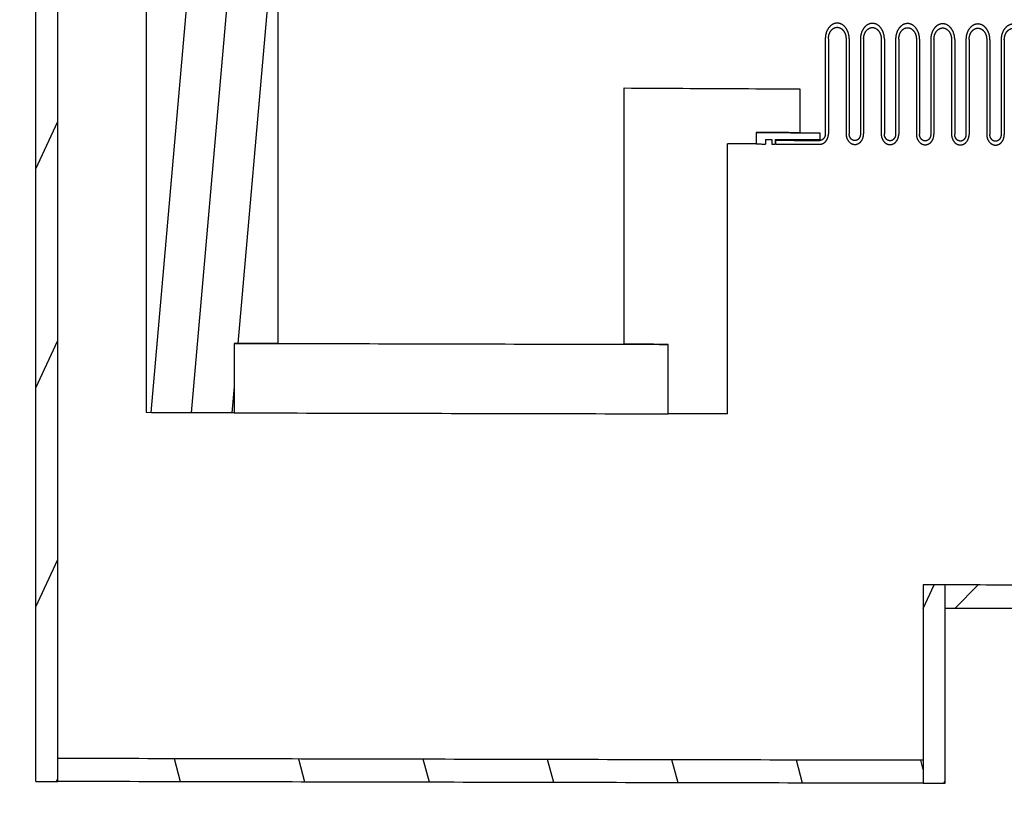
# Model space of a CAD drawing. Extents: x 0 to 34, y 0 to 22.
# Drawn here: x 11.5 to 12.1, y 4.1 to 4.6 of the extents above; entities that cross this region are included whole.
import ezdxf

# ---------------------------------------------------------------- set-up
doc = ezdxf.new("R2010")
doc.units = 0
doc.header["$LTSCALE"] = 1.87
doc.layers.get('0').update_dxf_attribs({"linetype": 'CONTINUOUS'})

msp = doc.modelspace()

# ---------------------------------------------------------------- linework, layer by layer
at = {"color": 7, "linetype": 'CONTINUOUS'}
for p, q in [((11.57159, 4.7624), (11.57159, 4.35048)), ((11.6103, 4.7624), (11.57426, 4.35048)), ((11.63332, 4.7624), (11.59728, 4.35042)), ((11.64659, 4.7624), (11.64659, 4.38983)), ((11.50887, 4.14079), (11.50887, 4.7106)), ((11.52139, 4.14076), (11.52139, 4.7106)), ((11.64659, 4.65089), (11.62376, 4.38989)), ((11.95785, 4.5631), (11.95785, 4.50911)), ((11.95965, 4.56309), (11.95965, 4.5091)), ((11.96965, 4.56303), (11.96965, 4.50905)), ((11.97145, 4.56302), (11.97145, 4.50904)), ((11.97785, 4.56299), (11.97785, 4.50901)), ((11.97965, 4.56298), (11.97965, 4.509)), ((11.98965, 4.56292), (11.98965, 4.50896)), ((11.99145, 4.56291), (11.99145, 4.50895)), ((11.99785, 4.56287), (11.99785, 4.50892)), ((11.99965, 4.56286), (11.99965, 4.50891)), ((12.00965, 4.5628), (12.00965, 4.50886)), ((12.01145, 4.56279), (12.01145, 4.50885)), ((12.01785, 4.56276), (12.01785, 4.50882)), ((12.01965, 4.56275), (12.01965, 4.50881)), ((12.02965, 4.56269), (12.02965, 4.50876)), ((12.03145, 4.56268), (12.03145, 4.50876)), ((12.03785, 4.56264), (12.03785, 4.50873)), ((12.03965, 4.56263), (12.03965, 4.50872)), ((12.04965, 4.56257), (12.04965, 4.50867)), ((12.05145, 4.56256), (12.05145, 4.50866)), ((12.05785, 4.56253), (12.05785, 4.50863)), ((12.05965, 4.56252), (12.05965, 4.50862)), ((11.84345, 4.38937), (11.84345, 4.53508)), ((11.94345, 4.53456), (11.94345, 4.50966)), ((11.50887, 4.4892), (11.52139, 4.51605)), ((11.91845, 4.50978), (11.91845, 4.50326)), ((11.95465, 4.50961), (11.95465, 4.50574)), ((11.90222, 4.34974), (11.90222, 4.50333)), ((11.92385, 4.50588), (11.92385, 4.50323)), ((11.92745, 4.50587), (11.92745, 4.50321)), ((11.92925, 4.50586), (11.92925, 4.50321)), ((11.92965, 4.5032), (11.92965, 4.50537)), ((11.50887, 4.36464), (11.52139, 4.39149)), ((11.62159, 4.38989), (11.62159, 4.35037)), ((11.86845, 4.34982), (11.86845, 4.38931)), ((11.62159, 4.36513), (11.6203, 4.35037)), ((11.50887, 4.24009), (11.52139, 4.26694)), ((12.01353, 4.25255), (12.01353, 4.13974)), ((12.01353, 4.2392), (12.01974, 4.25253)), ((12.02605, 4.13972), (12.02605, 4.25254)), ((12.04485, 4.25249), (12.03154, 4.23918)), ((11.59121, 4.14062), (11.58771, 4.1537)), ((11.66195, 4.14047), (11.65845, 4.15355)), ((11.73269, 4.14032), (11.72918, 4.1534)), ((11.80343, 4.14018), (11.79992, 4.15325)), ((11.87417, 4.14003), (11.87066, 4.1531)), ((11.9449, 4.13988), (11.9414, 4.15295)), ((12.01353, 4.14762), (12.01214, 4.1528)), ((11.52064, 4.14076), (11.52139, 4.14238)), ((12.02529, 4.13972), (12.02605, 4.14134))]:
    msp.add_line(p, q, dxfattribs=at)
msp.add_circle((11.16152, 4.85204), 2.57151, dxfattribs=at)
for points, start_tangent, end_tangent in [([(11.97145, 4.56302), (11.97145, 4.56337), (11.97143, 4.56371), (11.9714, 4.56406), (11.97137, 4.5644), (11.97132, 4.56474), (11.97127, 4.56508), (11.9712, 4.56541), (11.97112, 4.56574), (11.97104, 4.56606), (11.97095, 4.56638), (11.97084, 4.56668), (11.97073, 4.56699), (11.97062, 4.56728), (11.97049, 4.56757), (11.97036, 4.56784), (11.97022, 4.56811), (11.97008, 4.56837), (11.96993, 4.56862), (11.96977, 4.56886), (11.96961, 4.56909), (11.96945, 4.56931), (11.96928, 4.56953), (11.96911, 4.56973), (11.96894, 4.56992), (11.96876, 4.5701), (11.96859, 4.57028), (11.96841, 4.57044), (11.96822, 4.57059), (11.96804, 4.57074), (11.96786, 4.57087), (11.96767, 4.571), (11.96748, 4.57112), (11.96729, 4.57123), (11.9671, 4.57133), (11.96692, 4.57142), (11.96673, 4.57151), (11.96654, 4.57159), (11.96635, 4.57166), (11.96616, 4.57172), (11.96596, 4.57177), (11.96577, 4.57182), (11.96558, 4.57186), (11.96539, 4.57189), (11.9652, 4.57192), (11.96501, 4.57193), (11.96482, 4.57194), (11.96463, 4.57195), (11.96444, 4.57194), (11.96425, 4.57193), (11.96406, 4.57192), (11.96387, 4.57189), (11.96368, 4.57186), (11.96349, 4.57182), (11.9633, 4.57178), (11.96311, 4.57172), (11.96292, 4.57166), (11.96273, 4.57159), (11.96254, 4.57152), (11.96235, 4.57143), (11.96216, 4.57134), (11.96198, 4.57124), (11.96179, 4.57113), (11.9616, 4.57102), (11.96142, 4.57089), (11.96124, 4.57076), (11.96105, 4.57062), (11.96087, 4.57046), (11.96069, 4.5703), (11.96052, 4.57013), (11.96034, 4.56995), (11.96017, 4.56976), (11.96, 4.56956), (11.95984, 4.56935), (11.95968, 4.56913), (11.95952, 4.56891), (11.95937, 4.56867), (11.95922, 4.56842), (11.95907, 4.56816), (11.95894, 4.5679), (11.95881, 4.56762), (11.95868, 4.56734), (11.95857, 4.56705), (11.95846, 4.56675), (11.95836, 4.56644), (11.95826, 4.56613), (11.95818, 4.56581), (11.9581, 4.56548), (11.95804, 4.56515), (11.95798, 4.56482), (11.95793, 4.56448), (11.9579, 4.56414), (11.95787, 4.56379), (11.95786, 4.56345), (11.95785, 4.5631)], (0, 0.024733), (0, -0.024733)), ([(11.95965, 4.56309), (11.95966, 4.56337), (11.95967, 4.56364), (11.95969, 4.56391), (11.95972, 4.56418), (11.95976, 4.56445), (11.95981, 4.56471), (11.95987, 4.56498), (11.95993, 4.56523), (11.96, 4.56548), (11.96008, 4.56573), (11.96017, 4.56596), (11.96026, 4.56619), (11.96036, 4.56642), (11.96046, 4.56664), (11.96057, 4.56685), (11.96068, 4.56705), (11.9608, 4.56724), (11.96093, 4.56743), (11.96105, 4.5676), (11.96118, 4.56777), (11.96131, 4.56793), (11.96145, 4.56808), (11.96159, 4.56823), (11.96173, 4.56836), (11.96187, 4.56849), (11.96201, 4.56861), (11.96216, 4.56873), (11.9623, 4.56883), (11.96245, 4.56893), (11.9626, 4.56902), (11.96275, 4.5691), (11.9629, 4.56918), (11.96305, 4.56925), (11.9632, 4.56931), (11.96335, 4.56936), (11.9635, 4.56941), (11.96365, 4.56946), (11.9638, 4.56949), (11.96395, 4.56952), (11.9641, 4.56955), (11.96426, 4.56957), (11.96441, 4.56958), (11.96456, 4.56958), (11.96471, 4.56958), (11.96486, 4.56958), (11.96502, 4.56956), (11.96517, 4.56955), (11.96532, 4.56952), (11.96547, 4.56949), (11.96562, 4.56945), (11.96577, 4.56941), (11.96593, 4.56936), (11.96608, 4.5693), (11.96623, 4.56924), (11.96638, 4.56917), (11.96653, 4.56909), (11.96668, 4.56901), (11.96683, 4.56892), (11.96698, 4.56882), (11.96712, 4.56871), (11.96727, 4.5686), (11.96742, 4.56848), (11.96756, 4.56835), (11.9677, 4.56821), (11.96784, 4.56806), (11.96798, 4.56791), (11.96811, 4.56774), (11.96824, 4.56757), (11.96837, 4.56739), (11.96849, 4.56721), (11.96861, 4.56701), (11.96873, 4.56681), (11.96884, 4.5666), (11.96894, 4.56638), (11.96904, 4.56615), (11.96913, 4.56592), (11.96922, 4.56568), (11.9693, 4.56543), (11.96937, 4.56518), (11.96944, 4.56492), (11.96949, 4.56466), (11.96954, 4.5644), (11.96958, 4.56413), (11.96961, 4.56386), (11.96963, 4.56358), (11.96965, 4.56331), (11.96965, 4.56303)], (0, 0.018167), (0, -0.018167)), ([(11.99145, 4.56291), (11.99145, 4.56325), (11.99143, 4.5636), (11.9914, 4.56394), (11.99137, 4.56429), (11.99132, 4.56462), (11.99127, 4.56496), (11.9912, 4.56529), (11.99112, 4.56562), (11.99104, 4.56594), (11.99095, 4.56626), (11.99084, 4.56657), (11.99073, 4.56687), (11.99062, 4.56716), (11.99049, 4.56745), (11.99036, 4.56773), (11.99022, 4.56799), (11.99008, 4.56825), (11.98993, 4.5685), (11.98977, 4.56874), (11.98962, 4.56897), (11.98945, 4.5692), (11.98929, 4.56941), (11.98912, 4.56961), (11.98894, 4.5698), (11.98877, 4.56998), (11.98859, 4.57016), (11.98841, 4.57032), (11.98823, 4.57047), (11.98804, 4.57062), (11.98786, 4.57075), (11.98767, 4.57088), (11.98748, 4.571), (11.98729, 4.57111), (11.98711, 4.57121), (11.98692, 4.5713), (11.98673, 4.57139), (11.98654, 4.57147), (11.98635, 4.57154), (11.98616, 4.5716), (11.98597, 4.57165), (11.98577, 4.5717), (11.98558, 4.57174), (11.98539, 4.57177), (11.9852, 4.5718), (11.98501, 4.57181), (11.98482, 4.57182), (11.98463, 4.57183), (11.98444, 4.57183), (11.98425, 4.57181), (11.98406, 4.5718), (11.98387, 4.57177), (11.98368, 4.57174), (11.98349, 4.5717), (11.9833, 4.57166), (11.98311, 4.5716), (11.98292, 4.57154), (11.98273, 4.57147), (11.98254, 4.5714), (11.98235, 4.57131), (11.98216, 4.57122), (11.98198, 4.57112), (11.98179, 4.57101), (11.9816, 4.5709), (11.98142, 4.57077), (11.98123, 4.57064), (11.98105, 4.5705), (11.98087, 4.57034), (11.98069, 4.57018), (11.98052, 4.57001), (11.98034, 4.56983), (11.98017, 4.56964), (11.98, 4.56944), (11.97984, 4.56923), (11.97968, 4.56902), (11.97952, 4.56879), (11.97937, 4.56855), (11.97922, 4.5683), (11.97907, 4.56805), (11.97894, 4.56778), (11.97881, 4.56751), (11.97868, 4.56722), (11.97857, 4.56693), (11.97846, 4.56663), (11.97836, 4.56632), (11.97826, 4.56601), (11.97818, 4.56569), (11.9781, 4.56537), (11.97804, 4.56504), (11.97798, 4.5647), (11.97793, 4.56436), (11.9779, 4.56402), (11.97787, 4.56368), (11.97786, 4.56333), (11.97785, 4.56299)], (0, 0.024726), (0, -0.024726)), ([(11.97965, 4.56298), (11.97966, 4.56325), (11.97967, 4.56352), (11.97969, 4.5638), (11.97972, 4.56407), (11.97976, 4.56433), (11.97981, 4.5646), (11.97987, 4.56486), (11.97993, 4.56511), (11.98, 4.56536), (11.98008, 4.56561), (11.98017, 4.56585), (11.98026, 4.56608), (11.98036, 4.5663), (11.98046, 4.56652), (11.98057, 4.56673), (11.98068, 4.56693), (11.9808, 4.56712), (11.98093, 4.56731), (11.98105, 4.56748), (11.98118, 4.56765), (11.98131, 4.56781), (11.98145, 4.56797), (11.98159, 4.56811), (11.98173, 4.56825), (11.98187, 4.56837), (11.98201, 4.56849), (11.98216, 4.56861), (11.9823, 4.56871), (11.98245, 4.56881), (11.9826, 4.5689), (11.98275, 4.56898), (11.9829, 4.56906), (11.98305, 4.56913), (11.9832, 4.56919), (11.98335, 4.56925), (11.9835, 4.5693), (11.98365, 4.56934), (11.9838, 4.56937), (11.98395, 4.5694), (11.9841, 4.56943), (11.98426, 4.56945), (11.98441, 4.56946), (11.98456, 4.56946), (11.98471, 4.56946), (11.98486, 4.56946), (11.98502, 4.56945), (11.98517, 4.56943), (11.98532, 4.5694), (11.98547, 4.56937), (11.98562, 4.56933), (11.98578, 4.56929), (11.98593, 4.56924), (11.98608, 4.56918), (11.98623, 4.56912), (11.98638, 4.56905), (11.98653, 4.56897), (11.98668, 4.56889), (11.98683, 4.5688), (11.98698, 4.5687), (11.98713, 4.56859), (11.98727, 4.56848), (11.98742, 4.56836), (11.98756, 4.56823), (11.9877, 4.56809), (11.98784, 4.56794), (11.98798, 4.56779), (11.98811, 4.56763), (11.98824, 4.56746), (11.98837, 4.56728), (11.98849, 4.56709), (11.98861, 4.56689), (11.98873, 4.56669), (11.98884, 4.56648), (11.98894, 4.56626), (11.98904, 4.56603), (11.98913, 4.5658), (11.98922, 4.56556), (11.9893, 4.56531), (11.98937, 4.56506), (11.98944, 4.56481), (11.98949, 4.56454), (11.98954, 4.56428), (11.98958, 4.56401), (11.98961, 4.56374), (11.98963, 4.56347), (11.98965, 4.56319), (11.98965, 4.56292)], (0, 0.018162), (0, -0.018162)), ([(12.01145, 4.56279), (12.01145, 4.56314), (12.01143, 4.56348), (12.01141, 4.56383), (12.01137, 4.56417), (12.01132, 4.56451), (12.01127, 4.56484), (12.0112, 4.56518), (12.01112, 4.5655), (12.01104, 4.56582), (12.01095, 4.56614), (12.01084, 4.56645), (12.01073, 4.56675), (12.01062, 4.56704), (12.01049, 4.56733), (12.01036, 4.56761), (12.01022, 4.56787), (12.01008, 4.56813), (12.00993, 4.56838), (12.00978, 4.56862), (12.00962, 4.56885), (12.00945, 4.56908), (12.00929, 4.56929), (12.00912, 4.56949), (12.00894, 4.56968), (12.00877, 4.56986), (12.00859, 4.57004), (12.00841, 4.5702), (12.00823, 4.57035), (12.00804, 4.5705), (12.00786, 4.57063), (12.00767, 4.57076), (12.00748, 4.57088), (12.0073, 4.57099), (12.00711, 4.57109), (12.00692, 4.57118), (12.00673, 4.57127), (12.00654, 4.57135), (12.00635, 4.57142), (12.00616, 4.57148), (12.00597, 4.57153), (12.00578, 4.57158), (12.00559, 4.57162), (12.00539, 4.57165), (12.0052, 4.57168), (12.00501, 4.57169), (12.00482, 4.5717), (12.00463, 4.57171), (12.00444, 4.57171), (12.00425, 4.5717), (12.00406, 4.57168), (12.00387, 4.57165), (12.00368, 4.57162), (12.00349, 4.57158), (12.0033, 4.57154), (12.00311, 4.57148), (12.00292, 4.57142), (12.00273, 4.57136), (12.00254, 4.57128), (12.00235, 4.5712), (12.00216, 4.5711), (12.00198, 4.571), (12.00179, 4.5709), (12.0016, 4.57078), (12.00142, 4.57065), (12.00123, 4.57052), (12.00105, 4.57038), (12.00087, 4.57022), (12.00069, 4.57006), (12.00052, 4.56989), (12.00034, 4.56971), (12.00017, 4.56952), (12, 4.56932), (11.99984, 4.56911), (11.99968, 4.5689), (11.99952, 4.56867), (11.99937, 4.56843), (11.99922, 4.56818), (11.99907, 4.56793), (11.99894, 4.56766), (11.99881, 4.56739), (11.99868, 4.5671), (11.99857, 4.56681), (11.99846, 4.56651), (11.99836, 4.56621), (11.99826, 4.56589), (11.99818, 4.56557), (11.9981, 4.56525), (11.99804, 4.56492), (11.99798, 4.56458), (11.99794, 4.56425), (11.9979, 4.5639), (11.99787, 4.56356), (11.99786, 4.56322), (11.99785, 4.56287)], (0, 0.024719), (0, -0.024719)), ([(11.99965, 4.56286), (11.99966, 4.56313), (11.99967, 4.56341), (11.99969, 4.56368), (11.99972, 4.56395), (11.99976, 4.56422), (11.99981, 4.56448), (11.99987, 4.56474), (11.99993, 4.565), (12, 4.56525), (12.00008, 4.56549), (12.00017, 4.56573), (12.00026, 4.56596), (12.00036, 4.56618), (12.00046, 4.5664), (12.00057, 4.56661), (12.00068, 4.56681), (12.0008, 4.567), (12.00093, 4.56719), (12.00105, 4.56737), (12.00118, 4.56753), (12.00131, 4.5677), (12.00145, 4.56785), (12.00159, 4.56799), (12.00173, 4.56813), (12.00187, 4.56826), (12.00201, 4.56838), (12.00216, 4.56849), (12.0023, 4.56859), (12.00245, 4.56869), (12.0026, 4.56878), (12.00275, 4.56886), (12.0029, 4.56894), (12.00305, 4.56901), (12.0032, 4.56907), (12.00335, 4.56913), (12.0035, 4.56918), (12.00365, 4.56922), (12.0038, 4.56926), (12.00395, 4.56929), (12.00411, 4.56931), (12.00426, 4.56933), (12.00441, 4.56934), (12.00456, 4.56935), (12.00471, 4.56935), (12.00486, 4.56934), (12.00502, 4.56933), (12.00517, 4.56931), (12.00532, 4.56928), (12.00547, 4.56925), (12.00562, 4.56922), (12.00578, 4.56917), (12.00593, 4.56912), (12.00608, 4.56907), (12.00623, 4.569), (12.00638, 4.56893), (12.00653, 4.56885), (12.00668, 4.56877), (12.00683, 4.56868), (12.00698, 4.56858), (12.00713, 4.56847), (12.00727, 4.56836), (12.00742, 4.56824), (12.00756, 4.56811), (12.0077, 4.56797), (12.00784, 4.56782), (12.00798, 4.56767), (12.00811, 4.56751), (12.00824, 4.56734), (12.00837, 4.56716), (12.00849, 4.56697), (12.00861, 4.56677), (12.00873, 4.56657), (12.00884, 4.56636), (12.00894, 4.56614), (12.00904, 4.56592), (12.00914, 4.56568), (12.00922, 4.56544), (12.0093, 4.5652), (12.00937, 4.56494), (12.00944, 4.56469), (12.00949, 4.56443), (12.00954, 4.56416), (12.00958, 4.56389), (12.00961, 4.56362), (12.00963, 4.56335), (12.00965, 4.56308), (12.00965, 4.5628)], (0, 0.018157), (0, -0.018157)), ([(12.03145, 4.56268), (12.03145, 4.56302), (12.03143, 4.56337), (12.03141, 4.56371), (12.03137, 4.56405), (12.03132, 4.56439), (12.03127, 4.56473), (12.0312, 4.56506), (12.03113, 4.56538), (12.03104, 4.56571), (12.03095, 4.56602), (12.03085, 4.56633), (12.03074, 4.56663), (12.03062, 4.56693), (12.03049, 4.56721), (12.03036, 4.56749), (12.03022, 4.56776), (12.03008, 4.56801), (12.02993, 4.56826), (12.02978, 4.5685), (12.02962, 4.56874), (12.02946, 4.56896), (12.02929, 4.56917), (12.02912, 4.56937), (12.02895, 4.56956), (12.02877, 4.56974), (12.02859, 4.56992), (12.02841, 4.57008), (12.02823, 4.57023), (12.02804, 4.57038), (12.02786, 4.57051), (12.02767, 4.57064), (12.02749, 4.57076), (12.0273, 4.57087), (12.02711, 4.57097), (12.02692, 4.57106), (12.02673, 4.57115), (12.02654, 4.57123), (12.02635, 4.5713), (12.02616, 4.57136), (12.02597, 4.57141), (12.02578, 4.57146), (12.02559, 4.5715), (12.0254, 4.57153), (12.0252, 4.57156), (12.02501, 4.57157), (12.02482, 4.57159), (12.02463, 4.57159), (12.02444, 4.57159), (12.02425, 4.57158), (12.02406, 4.57156), (12.02387, 4.57153), (12.02368, 4.5715), (12.02349, 4.57146), (12.0233, 4.57142), (12.02311, 4.57136), (12.02292, 4.5713), (12.02273, 4.57124), (12.02254, 4.57116), (12.02235, 4.57108), (12.02216, 4.57098), (12.02198, 4.57088), (12.02179, 4.57078), (12.0216, 4.57066), (12.02142, 4.57053), (12.02123, 4.5704), (12.02105, 4.57026), (12.02087, 4.5701), (12.02069, 4.56994), (12.02052, 4.56977), (12.02034, 4.56959), (12.02017, 4.5694), (12.02, 4.5692), (12.01984, 4.569), (12.01968, 4.56878), (12.01952, 4.56855), (12.01936, 4.56831), (12.01922, 4.56806), (12.01907, 4.56781), (12.01894, 4.56754), (12.01881, 4.56727), (12.01868, 4.56699), (12.01857, 4.56669), (12.01846, 4.5664), (12.01836, 4.56609), (12.01826, 4.56578), (12.01818, 4.56546), (12.0181, 4.56513), (12.01804, 4.5648), (12.01798, 4.56447), (12.01794, 4.56413), (12.0179, 4.56379), (12.01787, 4.56344), (12.01786, 4.5631), (12.01785, 4.56276)], (0, 0.024712), (0, -0.024712)), ([(12.05145, 4.56256), (12.05145, 4.56291), (12.05143, 4.56325), (12.05141, 4.56359), (12.05137, 4.56394), (12.05132, 4.56427), (12.05127, 4.56461), (12.0512, 4.56494), (12.05113, 4.56527), (12.05104, 4.56559), (12.05095, 4.5659), (12.05085, 4.56621), (12.05074, 4.56651), (12.05062, 4.56681), (12.05049, 4.56709), (12.05036, 4.56737), (12.05023, 4.56764), (12.05008, 4.5679), (12.04993, 4.56815), (12.04978, 4.56839), (12.04962, 4.56862), (12.04946, 4.56884), (12.04929, 4.56905), (12.04912, 4.56925), (12.04895, 4.56944), (12.04877, 4.56962), (12.04859, 4.5698), (12.04841, 4.56996), (12.04823, 4.57011), (12.04805, 4.57026), (12.04786, 4.5704), (12.04767, 4.57052), (12.04749, 4.57064), (12.0473, 4.57075), (12.04711, 4.57085), (12.04692, 4.57095), (12.04673, 4.57103), (12.04654, 4.57111), (12.04635, 4.57118), (12.04616, 4.57124), (12.04597, 4.57129), (12.04578, 4.57134), (12.04559, 4.57138), (12.0454, 4.57141), (12.0452, 4.57144), (12.04501, 4.57146), (12.04482, 4.57147), (12.04463, 4.57147), (12.04444, 4.57147), (12.04425, 4.57146), (12.04406, 4.57144), (12.04387, 4.57141), (12.04368, 4.57138), (12.04349, 4.57134), (12.0433, 4.5713), (12.04311, 4.57125), (12.04292, 4.57118), (12.04273, 4.57112), (12.04254, 4.57104), (12.04235, 4.57096), (12.04216, 4.57086), (12.04198, 4.57076), (12.04179, 4.57066), (12.0416, 4.57054), (12.04142, 4.57041), (12.04123, 4.57028), (12.04105, 4.57014), (12.04087, 4.56999), (12.04069, 4.56982), (12.04052, 4.56965), (12.04034, 4.56947), (12.04017, 4.56928), (12.04, 4.56908), (12.03984, 4.56888), (12.03967, 4.56866), (12.03952, 4.56843), (12.03936, 4.56819), (12.03922, 4.56795), (12.03907, 4.56769), (12.03894, 4.56742), (12.03881, 4.56715), (12.03868, 4.56687), (12.03857, 4.56658), (12.03846, 4.56628), (12.03836, 4.56597), (12.03826, 4.56566), (12.03818, 4.56534), (12.0381, 4.56501), (12.03804, 4.56468), (12.03798, 4.56435), (12.03794, 4.56401), (12.0379, 4.56367), (12.03787, 4.56333), (12.03786, 4.56298), (12.03785, 4.56264)], (0, 0.024705), (0, -0.024705)), ([(12.07145, 4.56245), (12.07145, 4.56279), (12.07143, 4.56313), (12.07141, 4.56348), (12.07137, 4.56382), (12.07132, 4.56416), (12.07127, 4.56449), (12.0712, 4.56482), (12.07113, 4.56515), (12.07104, 4.56547), (12.07095, 4.56579), (12.07085, 4.56609), (12.07074, 4.5664), (12.07062, 4.56669), (12.0705, 4.56697), (12.07036, 4.56725), (12.07023, 4.56752), (12.07008, 4.56778), (12.06993, 4.56803), (12.06978, 4.56827), (12.06962, 4.5685), (12.06946, 4.56872), (12.06929, 4.56893), (12.06912, 4.56913), (12.06895, 4.56932), (12.06877, 4.56951), (12.06859, 4.56968), (12.06841, 4.56984), (12.06823, 4.57), (12.06805, 4.57014), (12.06786, 4.57028), (12.06768, 4.5704), (12.06749, 4.57052), (12.0673, 4.57063), (12.06711, 4.57073), (12.06692, 4.57083), (12.06673, 4.57091), (12.06654, 4.57099), (12.06635, 4.57106), (12.06616, 4.57112), (12.06597, 4.57117), (12.06578, 4.57122), (12.06559, 4.57126), (12.0654, 4.57129), (12.06521, 4.57132), (12.06501, 4.57134), (12.06482, 4.57135), (12.06463, 4.57135), (12.06444, 4.57135), (12.06425, 4.57134), (12.06406, 4.57132), (12.06387, 4.5713), (12.06368, 4.57126), (12.06349, 4.57123), (12.0633, 4.57118), (12.06311, 4.57113), (12.06292, 4.57107), (12.06273, 4.571), (12.06254, 4.57092), (12.06235, 4.57084), (12.06216, 4.57074), (12.06197, 4.57064), (12.06179, 4.57054), (12.0616, 4.57042), (12.06142, 4.57029), (12.06123, 4.57016), (12.06105, 4.57002), (12.06087, 4.56987), (12.06069, 4.5697), (12.06052, 4.56953), (12.06034, 4.56935), (12.06017, 4.56916), (12.06, 4.56897), (12.05984, 4.56876), (12.05967, 4.56854), (12.05952, 4.56831), (12.05936, 4.56807), (12.05922, 4.56783), (12.05907, 4.56757), (12.05894, 4.56731), (12.05881, 4.56703), (12.05868, 4.56675), (12.05857, 4.56646), (12.05846, 4.56616), (12.05836, 4.56585), (12.05826, 4.56554), (12.05818, 4.56522), (12.0581, 4.5649), (12.05804, 4.56457), (12.05798, 4.56423), (12.05794, 4.5639), (12.0579, 4.56356), (12.05787, 4.56321), (12.05786, 4.56287), (12.05785, 4.56253)], (0, 0.024698), (0, -0.024698)), ([(12.01965, 4.56275), (12.01966, 4.56302), (12.01967, 4.56329), (12.01969, 4.56356), (12.01972, 4.56383), (12.01976, 4.5641), (12.01981, 4.56437), (12.01987, 4.56462), (12.01993, 4.56488), (12.02, 4.56513), (12.02008, 4.56537), (12.02017, 4.56561), (12.02026, 4.56584), (12.02036, 4.56607), (12.02046, 4.56628), (12.02057, 4.56649), (12.02068, 4.56669), (12.0208, 4.56689), (12.02093, 4.56707), (12.02105, 4.56725), (12.02118, 4.56742), (12.02131, 4.56758), (12.02145, 4.56773), (12.02159, 4.56787), (12.02173, 4.56801), (12.02187, 4.56814), (12.02201, 4.56826), (12.02216, 4.56837), (12.0223, 4.56848), (12.02245, 4.56857), (12.0226, 4.56866), (12.02275, 4.56875), (12.0229, 4.56882), (12.02305, 4.56889), (12.0232, 4.56895), (12.02335, 4.56901), (12.0235, 4.56906), (12.02365, 4.5691), (12.0238, 4.56914), (12.02395, 4.56917), (12.02411, 4.56919), (12.02426, 4.56921), (12.02441, 4.56922), (12.02456, 4.56923), (12.02471, 4.56923), (12.02487, 4.56922), (12.02502, 4.56921), (12.02517, 4.56919), (12.02532, 4.56917), (12.02547, 4.56913), (12.02563, 4.5691), (12.02578, 4.56905), (12.02593, 4.569), (12.02608, 4.56895), (12.02623, 4.56888), (12.02638, 4.56881), (12.02653, 4.56874), (12.02668, 4.56865), (12.02683, 4.56856), (12.02698, 4.56846), (12.02713, 4.56836), (12.02727, 4.56824), (12.02742, 4.56812), (12.02756, 4.56799), (12.0277, 4.56785), (12.02784, 4.56771), (12.02798, 4.56755), (12.02811, 4.56739), (12.02824, 4.56722), (12.02837, 4.56704), (12.0285, 4.56685), (12.02862, 4.56666), (12.02873, 4.56645), (12.02884, 4.56624), (12.02894, 4.56602), (12.02904, 4.5658), (12.02914, 4.56556), (12.02922, 4.56532), (12.0293, 4.56508), (12.02937, 4.56483), (12.02944, 4.56457), (12.02949, 4.56431), (12.02954, 4.56405), (12.02958, 4.56378), (12.02961, 4.56351), (12.02963, 4.56324), (12.02965, 4.56296), (12.02965, 4.56269)], (0, 0.018152), (0, -0.018152)), ([(12.03965, 4.56263), (12.03966, 4.5629), (12.03967, 4.56318), (12.03969, 4.56345), (12.03972, 4.56372), (12.03976, 4.56399), (12.03981, 4.56425), (12.03987, 4.56451), (12.03993, 4.56476), (12.04, 4.56501), (12.04008, 4.56526), (12.04017, 4.56549), (12.04026, 4.56572), (12.04036, 4.56595), (12.04046, 4.56616), (12.04057, 4.56637), (12.04068, 4.56657), (12.0408, 4.56677), (12.04093, 4.56695), (12.04105, 4.56713), (12.04118, 4.5673), (12.04131, 4.56746), (12.04145, 4.56761), (12.04159, 4.56775), (12.04173, 4.56789), (12.04187, 4.56802), (12.04201, 4.56814), (12.04216, 4.56825), (12.0423, 4.56836), (12.04245, 4.56845), (12.0426, 4.56854), (12.04275, 4.56863), (12.0429, 4.5687), (12.04305, 4.56877), (12.0432, 4.56884), (12.04335, 4.56889), (12.0435, 4.56894), (12.04365, 4.56898), (12.0438, 4.56902), (12.04395, 4.56905), (12.04411, 4.56907), (12.04426, 4.56909), (12.04441, 4.5691), (12.04456, 4.56911), (12.04471, 4.56911), (12.04487, 4.5691), (12.04502, 4.56909), (12.04517, 4.56907), (12.04532, 4.56905), (12.04547, 4.56902), (12.04563, 4.56898), (12.04578, 4.56894), (12.04593, 4.56889), (12.04608, 4.56883), (12.04623, 4.56877), (12.04638, 4.5687), (12.04653, 4.56862), (12.04668, 4.56853), (12.04683, 4.56844), (12.04698, 4.56834), (12.04713, 4.56824), (12.04728, 4.56812), (12.04742, 4.568), (12.04756, 4.56787), (12.0477, 4.56773), (12.04784, 4.56759), (12.04798, 4.56743), (12.04811, 4.56727), (12.04825, 4.5671), (12.04837, 4.56692), (12.0485, 4.56673), (12.04862, 4.56654), (12.04873, 4.56634), (12.04884, 4.56613), (12.04895, 4.56591), (12.04904, 4.56568), (12.04914, 4.56545), (12.04922, 4.56521), (12.0493, 4.56496), (12.04937, 4.56471), (12.04944, 4.56446), (12.04949, 4.56419), (12.04954, 4.56393), (12.04958, 4.56366), (12.04961, 4.56339), (12.04964, 4.56312), (12.04965, 4.56285), (12.04965, 4.56257)], (0, 0.018147), (0, -0.018147)), ([(12.05965, 4.56252), (12.05966, 4.56279), (12.05967, 4.56306), (12.05969, 4.56333), (12.05972, 4.5636), (12.05976, 4.56387), (12.05981, 4.56413), (12.05987, 4.56439), (12.05993, 4.56465), (12.06, 4.5649), (12.06008, 4.56514), (12.06017, 4.56538), (12.06026, 4.56561), (12.06036, 4.56583), (12.06046, 4.56605), (12.06057, 4.56626), (12.06068, 4.56646), (12.0608, 4.56665), (12.06093, 4.56684), (12.06105, 4.56701), (12.06118, 4.56718), (12.06131, 4.56734), (12.06145, 4.56749), (12.06159, 4.56764), (12.06173, 4.56777), (12.06187, 4.5679), (12.06201, 4.56802), (12.06216, 4.56813), (12.0623, 4.56824), (12.06245, 4.56834), (12.0626, 4.56843), (12.06275, 4.56851), (12.0629, 4.56859), (12.06305, 4.56865), (12.0632, 4.56872), (12.06335, 4.56877), (12.0635, 4.56882), (12.06365, 4.56886), (12.0638, 4.5689), (12.06395, 4.56893), (12.06411, 4.56896), (12.06426, 4.56897), (12.06441, 4.56899), (12.06456, 4.56899), (12.06471, 4.56899), (12.06487, 4.56898), (12.06502, 4.56897), (12.06517, 4.56895), (12.06532, 4.56893), (12.06548, 4.5689), (12.06563, 4.56886), (12.06578, 4.56882), (12.06593, 4.56877), (12.06608, 4.56871), (12.06623, 4.56865), (12.06638, 4.56858), (12.06654, 4.5685), (12.06669, 4.56842), (12.06683, 4.56832), (12.06698, 4.56823), (12.06713, 4.56812), (12.06728, 4.56801), (12.06742, 4.56788), (12.06756, 4.56775), (12.06771, 4.56762), (12.06784, 4.56747), (12.06798, 4.56732), (12.06812, 4.56715), (12.06825, 4.56698), (12.06837, 4.5668), (12.0685, 4.56662), (12.06862, 4.56642), (12.06873, 4.56622), (12.06884, 4.56601), (12.06895, 4.56579), (12.06904, 4.56556), (12.06914, 4.56533), (12.06922, 4.56509), (12.0693, 4.56485), (12.06937, 4.5646), (12.06944, 4.56434), (12.06949, 4.56408), (12.06954, 4.56381), (12.06958, 4.56355), (12.06961, 4.56328), (12.06964, 4.563), (12.06965, 4.56273), (12.06965, 4.56246)], (0, 0.018142), (0, -0.018142)), ([(11.84345, 4.53508), (11.87675, 4.5349), (11.91009, 4.53473), (11.94345, 4.53456)], (0.100002, -0.000523), (0.100002, -0.000521)), ([(11.91845, 4.50978), (11.93051, 4.50972), (11.94258, 4.50966), (11.95465, 4.50961)], (0.036201, -0.000174), (0.036201, -0.000173)), ([(11.94345, 4.50966), (11.93512, 4.5097), (11.92678, 4.50974), (11.91845, 4.50978)], (-0.025001, 0.00012), (-0.025001, 0.00012)), ([(11.95785, 4.50911), (11.95785, 4.50893), (11.95784, 4.50876), (11.95782, 4.50858), (11.9578, 4.50841), (11.95777, 4.50824), (11.95773, 4.50807), (11.95769, 4.50791), (11.95765, 4.50775), (11.95759, 4.50759), (11.95754, 4.50744), (11.95747, 4.50729), (11.95741, 4.50714), (11.95734, 4.507), (11.95726, 4.50687), (11.95718, 4.50674), (11.9571, 4.50661), (11.95701, 4.5065), (11.95692, 4.50638), (11.95683, 4.50627), (11.95673, 4.50617), (11.95663, 4.50608), (11.95653, 4.50598), (11.95643, 4.5059), (11.95633, 4.50582), (11.95622, 4.50574), (11.95611, 4.50568), (11.95601, 4.50561), (11.9559, 4.50555), (11.95579, 4.5055), (11.95567, 4.50545), (11.95556, 4.50541), (11.95545, 4.50537), (11.95534, 4.50534), (11.95522, 4.50532), (11.95511, 4.50529), (11.95499, 4.50528), (11.95488, 4.50526), (11.95477, 4.50526), (11.95465, 4.50526)], (0, -0.005555), (-0.005555, 0.000026)), ([(11.95465, 4.50309), (11.95481, 4.50309), (11.95497, 4.5031), (11.95513, 4.50311), (11.95529, 4.50313), (11.95544, 4.50316), (11.9556, 4.50319), (11.95576, 4.50323), (11.95592, 4.50328), (11.95607, 4.50333), (11.95623, 4.50339), (11.95638, 4.50345), (11.95654, 4.50352), (11.95669, 4.5036), (11.95684, 4.50368), (11.95699, 4.50377), (11.95714, 4.50387), (11.95728, 4.50397), (11.95743, 4.50409), (11.95757, 4.5042), (11.95771, 4.50433), (11.95784, 4.50446), (11.95798, 4.5046), (11.95811, 4.50474), (11.95824, 4.50489), (11.95836, 4.50505), (11.95848, 4.50522), (11.95859, 4.50539), (11.95871, 4.50557), (11.95881, 4.50575), (11.95891, 4.50594), (11.95901, 4.50614), (11.9591, 4.50634), (11.95918, 4.50655), (11.95926, 4.50676), (11.95933, 4.50698), (11.9594, 4.50721), (11.95946, 4.50743), (11.95951, 4.50766), (11.95955, 4.5079), (11.95959, 4.50813), (11.95961, 4.50837), (11.95963, 4.50861), (11.95965, 4.50886), (11.95965, 4.5091)], (0.008674, -0.000041), (0, 0.008675)), ([(11.96965, 4.50905), (11.96966, 4.5088), (11.96967, 4.50855), (11.96969, 4.50831), (11.96972, 4.50806), (11.96976, 4.50782), (11.9698, 4.50758), (11.96985, 4.50735), (11.96991, 4.50711), (11.96998, 4.50689), (11.97006, 4.50666), (11.97014, 4.50644), (11.97023, 4.50623), (11.97032, 4.50602), (11.97042, 4.50582), (11.97053, 4.50563), (11.97064, 4.50544), (11.97076, 4.50526), (11.97088, 4.50508), (11.971, 4.50492), (11.97113, 4.50476), (11.97126, 4.5046), (11.9714, 4.50446), (11.97154, 4.50432), (11.97168, 4.50419), (11.97182, 4.50406), (11.97197, 4.50394), (11.97212, 4.50383), (11.97227, 4.50373), (11.97243, 4.50363), (11.97258, 4.50354), (11.97274, 4.50346), (11.97289, 4.50339), (11.97305, 4.50332), (11.97321, 4.50326), (11.97337, 4.5032), (11.97353, 4.50315), (11.97369, 4.50311), (11.97385, 4.50307), (11.97401, 4.50305), (11.97418, 4.50302), (11.97434, 4.50301), (11.9745, 4.503), (11.97466, 4.50299), (11.97483, 4.503), (11.97499, 4.50301), (11.97515, 4.50302), (11.97531, 4.50304), (11.97548, 4.50307), (11.97564, 4.50311), (11.9758, 4.50315), (11.97596, 4.5032), (11.97612, 4.50325), (11.97627, 4.50331), (11.97643, 4.50338), (11.97659, 4.50345), (11.97674, 4.50354), (11.9769, 4.50362), (11.97705, 4.50372), (11.9772, 4.50382), (11.97735, 4.50393), (11.97749, 4.50405), (11.97764, 4.50417), (11.97778, 4.5043), (11.97791, 4.50444), (11.97805, 4.50458), (11.97818, 4.50473), (11.97831, 4.50489), (11.97843, 4.50506), (11.97855, 4.50523), (11.97867, 4.50541), (11.97878, 4.5056), (11.97888, 4.50579), (11.97898, 4.50599), (11.97908, 4.5062), (11.97917, 4.50641), (11.97925, 4.50662), (11.97932, 4.50684), (11.97939, 4.50707), (11.97945, 4.5073), (11.9795, 4.50754), (11.97955, 4.50778), (11.97958, 4.50802), (11.97961, 4.50826), (11.97963, 4.50851), (11.97965, 4.50875), (11.97965, 4.509)], (0, -0.017372), (0, 0.017372)), ([(11.97785, 4.50901), (11.97785, 4.50883), (11.97784, 4.50866), (11.97782, 4.50848), (11.9778, 4.50831), (11.97777, 4.50814), (11.97773, 4.50797), (11.97769, 4.5078), (11.97764, 4.50764), (11.97759, 4.50748), (11.97753, 4.50733), (11.97747, 4.50717), (11.9774, 4.50703), (11.97733, 4.50689), (11.97725, 4.50675), (11.97717, 4.50662), (11.97708, 4.5065), (11.97699, 4.50638), (11.9769, 4.50627), (11.97681, 4.50616), (11.97671, 4.50606), (11.97661, 4.50596), (11.97651, 4.50587), (11.9764, 4.50578), (11.9763, 4.5057), (11.97619, 4.50563), (11.97608, 4.50556), (11.97597, 4.5055), (11.97586, 4.50544), (11.97575, 4.50539), (11.97564, 4.50534), (11.97552, 4.5053), (11.97541, 4.50527), (11.9753, 4.50524), (11.97518, 4.50521), (11.97507, 4.50519), (11.97495, 4.50518), (11.97483, 4.50517), (11.97472, 4.50516), (11.9746, 4.50516), (11.97449, 4.50517), (11.97437, 4.50518), (11.97425, 4.50519), (11.97414, 4.50521), (11.97402, 4.50524), (11.97391, 4.50527), (11.97379, 4.50531), (11.97368, 4.50535), (11.97357, 4.5054), (11.97345, 4.50545), (11.97334, 4.50551), (11.97323, 4.50557), (11.97312, 4.50564), (11.97301, 4.50571), (11.97291, 4.50579), (11.9728, 4.50588), (11.9727, 4.50597), (11.9726, 4.50607), (11.9725, 4.50617), (11.97241, 4.50628), (11.97232, 4.50639), (11.97223, 4.50651), (11.97214, 4.50664), (11.97206, 4.50677), (11.97198, 4.50691), (11.97191, 4.50705), (11.97184, 4.5072), (11.97177, 4.50735), (11.97171, 4.5075), (11.97166, 4.50766), (11.97161, 4.50783), (11.97157, 4.508), (11.97153, 4.50817), (11.9715, 4.50834), (11.97148, 4.50851), (11.97146, 4.50869), (11.97145, 4.50886), (11.97145, 4.50904)], (0, -0.011124), (0, 0.011124)), ([(11.98965, 4.50896), (11.98966, 4.50871), (11.98967, 4.50846), (11.98969, 4.50821), (11.98972, 4.50797), (11.98976, 4.50773), (11.9898, 4.50749), (11.98985, 4.50725), (11.98991, 4.50702), (11.98998, 4.50679), (11.99006, 4.50657), (11.99014, 4.50635), (11.99023, 4.50614), (11.99032, 4.50593), (11.99042, 4.50573), (11.99053, 4.50553), (11.99064, 4.50535), (11.99076, 4.50516), (11.99088, 4.50499), (11.991, 4.50482), (11.99113, 4.50466), (11.99126, 4.50451), (11.9914, 4.50436), (11.99154, 4.50422), (11.99168, 4.50409), (11.99183, 4.50397), (11.99197, 4.50385), (11.99212, 4.50374), (11.99227, 4.50364), (11.99243, 4.50354), (11.99258, 4.50345), (11.99274, 4.50337), (11.99289, 4.50329), (11.99305, 4.50322), (11.99321, 4.50316), (11.99337, 4.50311), (11.99353, 4.50306), (11.99369, 4.50302), (11.99385, 4.50298), (11.99401, 4.50295), (11.99418, 4.50293), (11.99434, 4.50291), (11.9945, 4.5029), (11.99466, 4.5029), (11.99483, 4.5029), (11.99499, 4.50291), (11.99515, 4.50293), (11.99531, 4.50295), (11.99548, 4.50298), (11.99564, 4.50301), (11.9958, 4.50305), (11.99596, 4.5031), (11.99612, 4.50316), (11.99627, 4.50322), (11.99643, 4.50329), (11.99659, 4.50336), (11.99674, 4.50344), (11.9969, 4.50353), (11.99705, 4.50362), (11.9972, 4.50373), (11.99735, 4.50384), (11.99749, 4.50395), (11.99764, 4.50408), (11.99778, 4.50421), (11.99792, 4.50434), (11.99805, 4.50449), (11.99818, 4.50464), (11.99831, 4.5048), (11.99843, 4.50496), (11.99855, 4.50514), (11.99867, 4.50532), (11.99878, 4.5055), (11.99888, 4.5057), (11.99898, 4.5059), (11.99908, 4.5061), (11.99917, 4.50631), (11.99925, 4.50653), (11.99932, 4.50675), (11.99939, 4.50698), (11.99945, 4.50721), (11.9995, 4.50744), (11.99955, 4.50768), (11.99959, 4.50792), (11.99961, 4.50817), (11.99964, 4.50841), (11.99965, 4.50866), (11.99965, 4.50891)], (0, -0.017369), (0, 0.017369)), ([(11.99785, 4.50892), (11.99785, 4.50874), (11.99784, 4.50856), (11.99782, 4.50839), (11.9978, 4.50821), (11.99777, 4.50804), (11.99773, 4.50787), (11.99769, 4.50771), (11.99764, 4.50754), (11.99759, 4.50739), (11.99753, 4.50723), (11.99747, 4.50708), (11.9974, 4.50693), (11.99733, 4.50679), (11.99725, 4.50666), (11.99717, 4.50653), (11.99708, 4.5064), (11.99699, 4.50628), (11.9969, 4.50617), (11.99681, 4.50606), (11.99671, 4.50596), (11.99661, 4.50586), (11.99651, 4.50577), (11.9964, 4.50569), (11.9963, 4.50561), (11.99619, 4.50554), (11.99608, 4.50547), (11.99597, 4.50541), (11.99586, 4.50535), (11.99575, 4.5053), (11.99564, 4.50525), (11.99552, 4.50521), (11.99541, 4.50517), (11.9953, 4.50514), (11.99518, 4.50512), (11.99507, 4.5051), (11.99495, 4.50508), (11.99483, 4.50507), (11.99472, 4.50507), (11.9946, 4.50507), (11.99449, 4.50507), (11.99437, 4.50508), (11.99425, 4.5051), (11.99414, 4.50512), (11.99402, 4.50515), (11.99391, 4.50518), (11.99379, 4.50521), (11.99368, 4.50525), (11.99357, 4.5053), (11.99345, 4.50535), (11.99334, 4.50541), (11.99323, 4.50547), (11.99312, 4.50554), (11.99301, 4.50562), (11.99291, 4.5057), (11.9928, 4.50578), (11.9927, 4.50588), (11.9926, 4.50597), (11.9925, 4.50608), (11.99241, 4.50619), (11.99232, 4.5063), (11.99223, 4.50642), (11.99214, 4.50655), (11.99206, 4.50668), (11.99198, 4.50681), (11.99191, 4.50696), (11.99184, 4.5071), (11.99177, 4.50725), (11.99171, 4.50741), (11.99166, 4.50757), (11.99161, 4.50773), (11.99157, 4.5079), (11.99153, 4.50807), (11.99151, 4.50824), (11.99148, 4.50842), (11.99147, 4.50859), (11.99146, 4.50877), (11.99145, 4.50895)], (0, -0.011122), (0, 0.011122)), ([(12.00965, 4.50886), (12.00966, 4.50861), (12.00967, 4.50836), (12.00969, 4.50812), (12.00972, 4.50787), (12.00976, 4.50763), (12.0098, 4.50739), (12.00985, 4.50716), (12.00992, 4.50692), (12.00998, 4.5067), (12.01006, 4.50647), (12.01014, 4.50626), (12.01023, 4.50604), (12.01032, 4.50584), (12.01042, 4.50564), (12.01053, 4.50544), (12.01064, 4.50525), (12.01076, 4.50507), (12.01088, 4.5049), (12.011, 4.50473), (12.01113, 4.50457), (12.01126, 4.50442), (12.0114, 4.50427), (12.01154, 4.50413), (12.01168, 4.504), (12.01183, 4.50387), (12.01197, 4.50376), (12.01212, 4.50365), (12.01227, 4.50354), (12.01243, 4.50345), (12.01258, 4.50336), (12.01274, 4.50327), (12.01289, 4.5032), (12.01305, 4.50313), (12.01321, 4.50307), (12.01337, 4.50301), (12.01353, 4.50296), (12.01369, 4.50292), (12.01385, 4.50289), (12.01402, 4.50286), (12.01418, 4.50284), (12.01434, 4.50282), (12.0145, 4.50281), (12.01467, 4.50281), (12.01483, 4.50281), (12.01499, 4.50282), (12.01515, 4.50283), (12.01531, 4.50286), (12.01548, 4.50288), (12.01564, 4.50292), (12.0158, 4.50296), (12.01596, 4.50301), (12.01612, 4.50306), (12.01628, 4.50312), (12.01643, 4.50319), (12.01659, 4.50327), (12.01674, 4.50335), (12.0169, 4.50344), (12.01705, 4.50353), (12.0172, 4.50363), (12.01735, 4.50374), (12.01749, 4.50386), (12.01764, 4.50398), (12.01778, 4.50411), (12.01792, 4.50425), (12.01805, 4.50439), (12.01818, 4.50455), (12.01831, 4.50471), (12.01844, 4.50487), (12.01855, 4.50504), (12.01867, 4.50522), (12.01878, 4.50541), (12.01889, 4.5056), (12.01899, 4.5058), (12.01908, 4.50601), (12.01917, 4.50622), (12.01925, 4.50643), (12.01932, 4.50666), (12.01939, 4.50688), (12.01945, 4.50711), (12.0195, 4.50735), (12.01955, 4.50759), (12.01959, 4.50783), (12.01961, 4.50807), (12.01964, 4.50832), (12.01965, 4.50856), (12.01965, 4.50881)], (0, -0.017366), (0, 0.017366)), ([(12.01785, 4.50882), (12.01785, 4.50864), (12.01784, 4.50847), (12.01782, 4.50829), (12.0178, 4.50812), (12.01777, 4.50795), (12.01773, 4.50778), (12.01769, 4.50761), (12.01764, 4.50745), (12.01759, 4.50729), (12.01753, 4.50714), (12.01747, 4.50699), (12.0174, 4.50684), (12.01733, 4.5067), (12.01725, 4.50656), (12.01717, 4.50643), (12.01708, 4.50631), (12.01699, 4.50619), (12.0169, 4.50608), (12.01681, 4.50597), (12.01671, 4.50587), (12.01661, 4.50577), (12.01651, 4.50568), (12.01641, 4.50559), (12.0163, 4.50552), (12.01619, 4.50544), (12.01608, 4.50537), (12.01597, 4.50531), (12.01586, 4.50525), (12.01575, 4.5052), (12.01564, 4.50516), (12.01553, 4.50512), (12.01541, 4.50508), (12.0153, 4.50505), (12.01518, 4.50502), (12.01507, 4.505), (12.01495, 4.50499), (12.01483, 4.50498), (12.01472, 4.50497), (12.0146, 4.50497), (12.01449, 4.50498), (12.01437, 4.50499), (12.01425, 4.505), (12.01414, 4.50503), (12.01402, 4.50505), (12.01391, 4.50508), (12.01379, 4.50512), (12.01368, 4.50516), (12.01357, 4.50521), (12.01345, 4.50526), (12.01334, 4.50532), (12.01323, 4.50538), (12.01312, 4.50545), (12.01302, 4.50552), (12.01291, 4.5056), (12.0128, 4.50569), (12.0127, 4.50578), (12.0126, 4.50588), (12.0125, 4.50598), (12.01241, 4.50609), (12.01232, 4.50621), (12.01223, 4.50633), (12.01214, 4.50645), (12.01206, 4.50658), (12.01198, 4.50672), (12.01191, 4.50686), (12.01184, 4.50701), (12.01177, 4.50716), (12.01171, 4.50732), (12.01166, 4.50748), (12.01161, 4.50764), (12.01157, 4.50781), (12.01154, 4.50798), (12.01151, 4.50815), (12.01148, 4.50832), (12.01147, 4.5085), (12.01146, 4.50867), (12.01145, 4.50885)], (0, -0.01112), (0, 0.01112)), ([(12.02965, 4.50876), (12.02966, 4.50852), (12.02967, 4.50827), (12.02969, 4.50802), (12.02972, 4.50778), (12.02976, 4.50754), (12.0298, 4.5073), (12.02986, 4.50706), (12.02992, 4.50683), (12.02998, 4.5066), (12.03006, 4.50638), (12.03014, 4.50616), (12.03023, 4.50595), (12.03032, 4.50574), (12.03042, 4.50554), (12.03053, 4.50535), (12.03064, 4.50516), (12.03076, 4.50498), (12.03088, 4.5048), (12.031, 4.50464), (12.03113, 4.50448), (12.03126, 4.50432), (12.0314, 4.50418), (12.03154, 4.50404), (12.03168, 4.5039), (12.03183, 4.50378), (12.03197, 4.50366), (12.03212, 4.50355), (12.03227, 4.50345), (12.03243, 4.50335), (12.03258, 4.50326), (12.03274, 4.50318), (12.03289, 4.50311), (12.03305, 4.50304), (12.03321, 4.50298), (12.03337, 4.50292), (12.03353, 4.50287), (12.03369, 4.50283), (12.03385, 4.50279), (12.03402, 4.50276), (12.03418, 4.50274), (12.03434, 4.50273), (12.0345, 4.50272), (12.03467, 4.50271), (12.03483, 4.50272), (12.03499, 4.50273), (12.03515, 4.50274), (12.03532, 4.50276), (12.03548, 4.50279), (12.03564, 4.50283), (12.0358, 4.50287), (12.03596, 4.50292), (12.03612, 4.50297), (12.03628, 4.50303), (12.03643, 4.5031), (12.03659, 4.50317), (12.03674, 4.50325), (12.0369, 4.50334), (12.03705, 4.50344), (12.0372, 4.50354), (12.03735, 4.50365), (12.03749, 4.50377), (12.03764, 4.50389), (12.03778, 4.50402), (12.03792, 4.50416), (12.03805, 4.5043), (12.03818, 4.50445), (12.03831, 4.50461), (12.03844, 4.50478), (12.03856, 4.50495), (12.03867, 4.50513), (12.03878, 4.50532), (12.03889, 4.50551), (12.03899, 4.50571), (12.03908, 4.50591), (12.03917, 4.50612), (12.03925, 4.50634), (12.03932, 4.50656), (12.03939, 4.50679), (12.03945, 4.50702), (12.0395, 4.50725), (12.03955, 4.50749), (12.03959, 4.50773), (12.03962, 4.50798), (12.03964, 4.50822), (12.03965, 4.50847), (12.03965, 4.50872)], (0, -0.017364), (0, 0.017364)), ([(12.03785, 4.50873), (12.03785, 4.50855), (12.03784, 4.50837), (12.03782, 4.5082), (12.0378, 4.50802), (12.03777, 4.50785), (12.03773, 4.50768), (12.03769, 4.50752), (12.03764, 4.50735), (12.03759, 4.5072), (12.03753, 4.50704), (12.03747, 4.50689), (12.0374, 4.50675), (12.03733, 4.50661), (12.03725, 4.50647), (12.03717, 4.50634), (12.03708, 4.50622), (12.03699, 4.5061), (12.0369, 4.50598), (12.03681, 4.50588), (12.03671, 4.50577), (12.03661, 4.50568), (12.03651, 4.50559), (12.03641, 4.5055), (12.0363, 4.50542), (12.03619, 4.50535), (12.03608, 4.50528), (12.03598, 4.50522), (12.03586, 4.50516), (12.03575, 4.50511), (12.03564, 4.50506), (12.03553, 4.50502), (12.03541, 4.50499), (12.0353, 4.50495), (12.03518, 4.50493), (12.03507, 4.50491), (12.03495, 4.50489), (12.03484, 4.50488), (12.03472, 4.50488), (12.0346, 4.50488), (12.03449, 4.50488), (12.03437, 4.5049), (12.03425, 4.50491), (12.03414, 4.50493), (12.03402, 4.50496), (12.03391, 4.50499), (12.03379, 4.50502), (12.03368, 4.50507), (12.03357, 4.50511), (12.03345, 4.50516), (12.03334, 4.50522), (12.03323, 4.50529), (12.03312, 4.50535), (12.03302, 4.50543), (12.03291, 4.50551), (12.0328, 4.5056), (12.0327, 4.50569), (12.0326, 4.50578), (12.0325, 4.50589), (12.03241, 4.506), (12.03232, 4.50611), (12.03223, 4.50623), (12.03214, 4.50636), (12.03206, 4.50649), (12.03198, 4.50663), (12.03191, 4.50677), (12.03184, 4.50691), (12.03177, 4.50707), (12.03172, 4.50722), (12.03166, 4.50738), (12.03161, 4.50754), (12.03157, 4.50771), (12.03154, 4.50788), (12.03151, 4.50805), (12.03148, 4.50823), (12.03147, 4.5084), (12.03146, 4.50858), (12.03145, 4.50876)], (0, -0.011118), (0, 0.011118)), ([(12.04965, 4.50867), (12.04966, 4.50842), (12.04967, 4.50817), (12.04969, 4.50793), (12.04972, 4.50768), (12.04976, 4.50744), (12.0498, 4.5072), (12.04986, 4.50697), (12.04992, 4.50674), (12.04998, 4.50651), (12.05006, 4.50629), (12.05014, 4.50607), (12.05023, 4.50586), (12.05032, 4.50565), (12.05042, 4.50545), (12.05053, 4.50525), (12.05064, 4.50507), (12.05076, 4.50488), (12.05088, 4.50471), (12.051, 4.50454), (12.05113, 4.50438), (12.05126, 4.50423), (12.0514, 4.50408), (12.05154, 4.50394), (12.05168, 4.50381), (12.05183, 4.50369), (12.05197, 4.50357), (12.05212, 4.50346), (12.05227, 4.50336), (12.05243, 4.50326), (12.05258, 4.50317), (12.05274, 4.50309), (12.05289, 4.50301), (12.05305, 4.50294), (12.05321, 4.50288), (12.05337, 4.50283), (12.05353, 4.50278), (12.05369, 4.50274), (12.05385, 4.5027), (12.05402, 4.50267), (12.05418, 4.50265), (12.05434, 4.50263), (12.0545, 4.50262), (12.05467, 4.50262), (12.05483, 4.50262), (12.05499, 4.50263), (12.05515, 4.50265), (12.05532, 4.50267), (12.05548, 4.5027), (12.05564, 4.50273), (12.0558, 4.50277), (12.05596, 4.50282), (12.05612, 4.50288), (12.05628, 4.50294), (12.05643, 4.50301), (12.05659, 4.50308), (12.05675, 4.50316), (12.0569, 4.50325), (12.05705, 4.50334), (12.0572, 4.50345), (12.05735, 4.50356), (12.0575, 4.50367), (12.05764, 4.5038), (12.05778, 4.50393), (12.05792, 4.50406), (12.05805, 4.50421), (12.05818, 4.50436), (12.05831, 4.50452), (12.05844, 4.50468), (12.05856, 4.50486), (12.05867, 4.50504), (12.05878, 4.50522), (12.05889, 4.50542), (12.05899, 4.50561), (12.05908, 4.50582), (12.05917, 4.50603), (12.05925, 4.50625), (12.05932, 4.50647), (12.05939, 4.50669), (12.05945, 4.50692), (12.0595, 4.50716), (12.05955, 4.5074), (12.05959, 4.50764), (12.05962, 4.50788), (12.05964, 4.50813), (12.05965, 4.50837), (12.05965, 4.50862)], (0, -0.017361), (0, 0.017361)), ([(12.05785, 4.50863), (12.05785, 4.50845), (12.05784, 4.50828), (12.05782, 4.5081), (12.0578, 4.50793), (12.05777, 4.50776), (12.05773, 4.50759), (12.05769, 4.50742), (12.05765, 4.50726), (12.05759, 4.5071), (12.05753, 4.50695), (12.05747, 4.5068), (12.0574, 4.50665), (12.05733, 4.50651), (12.05725, 4.50638), (12.05717, 4.50625), (12.05708, 4.50612), (12.057, 4.506), (12.0569, 4.50589), (12.05681, 4.50578), (12.05671, 4.50568), (12.05661, 4.50558), (12.05651, 4.50549), (12.05641, 4.50541), (12.0563, 4.50533), (12.05619, 4.50525), (12.05609, 4.50519), (12.05598, 4.50512), (12.05586, 4.50507), (12.05575, 4.50501), (12.05564, 4.50497), (12.05553, 4.50493), (12.05541, 4.50489), (12.0553, 4.50486), (12.05518, 4.50484), (12.05507, 4.50482), (12.05495, 4.5048), (12.05484, 4.50479), (12.05472, 4.50479), (12.0546, 4.50479), (12.05449, 4.50479), (12.05437, 4.5048), (12.05426, 4.50482), (12.05414, 4.50484), (12.05402, 4.50486), (12.05391, 4.50489), (12.05379, 4.50493), (12.05368, 4.50497), (12.05357, 4.50502), (12.05345, 4.50507), (12.05334, 4.50513), (12.05323, 4.50519), (12.05312, 4.50526), (12.05302, 4.50534), (12.05291, 4.50542), (12.0528, 4.5055), (12.0527, 4.50559), (12.0526, 4.50569), (12.0525, 4.50579), (12.05241, 4.5059), (12.05232, 4.50602), (12.05223, 4.50614), (12.05214, 4.50626), (12.05206, 4.5064), (12.05198, 4.50653), (12.05191, 4.50667), (12.05184, 4.50682), (12.05177, 4.50697), (12.05172, 4.50713), (12.05166, 4.50729), (12.05161, 4.50745), (12.05157, 4.50762), (12.05154, 4.50779), (12.05151, 4.50796), (12.05148, 4.50813), (12.05147, 4.50831), (12.05146, 4.50848), (12.05145, 4.50866)], (0, -0.011117), (0, 0.011117)), ([(11.91845, 4.50326), (11.91304, 4.50328), (11.90763, 4.50331), (11.90222, 4.50333)], (-0.01623, 0.000076), (-0.01623, 0.000076)), ([(11.91845, 4.50326), (11.92115, 4.50324), (11.92385, 4.50323)], (0.0054, -0.000025), (0.0054, -0.000025)), ([(11.92385, 4.50588), (11.92565, 4.50588), (11.92745, 4.50587)], (0.0036, -0.000017), (0.0036, -0.000017)), ([(11.92745, 4.50321), (11.92835, 4.50321), (11.92925, 4.50321)], (0.0018, -0.000008), (0.0018, -0.000008)), ([(11.92925, 4.50586), (11.93772, 4.50582), (11.94618, 4.50578), (11.95465, 4.50574)], (0.025401, -0.00012), (0.025401, -0.00012)), ([(11.92965, 4.50537), (11.93798, 4.50533), (11.94632, 4.50529), (11.95465, 4.50526)], (0.025001, -0.000118), (0.025001, -0.000118)), ([(11.92965, 4.5032), (11.93798, 4.50317), (11.94632, 4.50313), (11.95465, 4.50309)], (0.025001, -0.000117), (0.025001, -0.000117)), ([(11.62159, 4.38989), (11.70384, 4.3897), (11.78612, 4.3895), (11.86845, 4.38931)], (0.246856, -0.00059), (0.246856, -0.000585)), ([(11.64659, 4.38983), (11.63409, 4.38986), (11.62159, 4.38989)], (-0.025001, 0.00006), (-0.025001, 0.00006)), ([(11.86845, 4.38931), (11.86011, 4.38933), (11.85178, 4.38935), (11.84345, 4.38937)], (-0.025001, 0.000059), (-0.025001, 0.000059)), ([(11.62159, 4.35037), (11.59659, 4.35043), (11.57159, 4.35048)], (-0.050001, 0.000112), (-0.050001, 0.000113)), ([(11.62159, 4.35037), (11.70384, 4.35019), (11.78613, 4.35), (11.86845, 4.34982)], (0.246856, -0.000555), (0.246856, -0.00055)), ([(11.90222, 4.34974), (11.89096, 4.34977), (11.87971, 4.34979), (11.86845, 4.34982)], (-0.033772, 0.000075), (-0.033772, 0.000075)), ([(12.02605, 4.25252), (12.01979, 4.25253), (12.01353, 4.25255)], (-0.01252, 0.000033), (-0.01252, 0.000033)), ([(12.13235, 4.25226), (12.0792, 4.2524), (12.02605, 4.25254)], (-0.106302, 0.000276), (-0.106302, 0.000277)), ([(12.13235, 4.23893), (12.0792, 4.23906), (12.02605, 4.2392)], (-0.106302, 0.00027), (-0.106302, 0.000271)), ([(12.01353, 4.1528), (11.84936, 4.15314), (11.68532, 4.15349), (11.52139, 4.15384)], (-0.492138, 0.00103), (-0.492138, 0.001049)), ([(11.50887, 4.14079), (11.51513, 4.14078), (11.52139, 4.14076)], (0.01252, -0.000026), (0.01252, -0.000026)), ([(12.01353, 4.13974), (11.84937, 4.14008), (11.68532, 4.14042), (11.52139, 4.14076)], (-0.492138, 0.001012), (-0.492138, 0.001029)), ([(12.01353, 4.13974), (12.01979, 4.13973), (12.02605, 4.13972)], (0.01252, -0.000026), (0.01252, -0.000026))]:
    msp.add_spline(points, degree=3, dxfattribs=dict(at, start_tangent=start_tangent, end_tangent=end_tangent))

doc.saveas('drawing.dxf')
